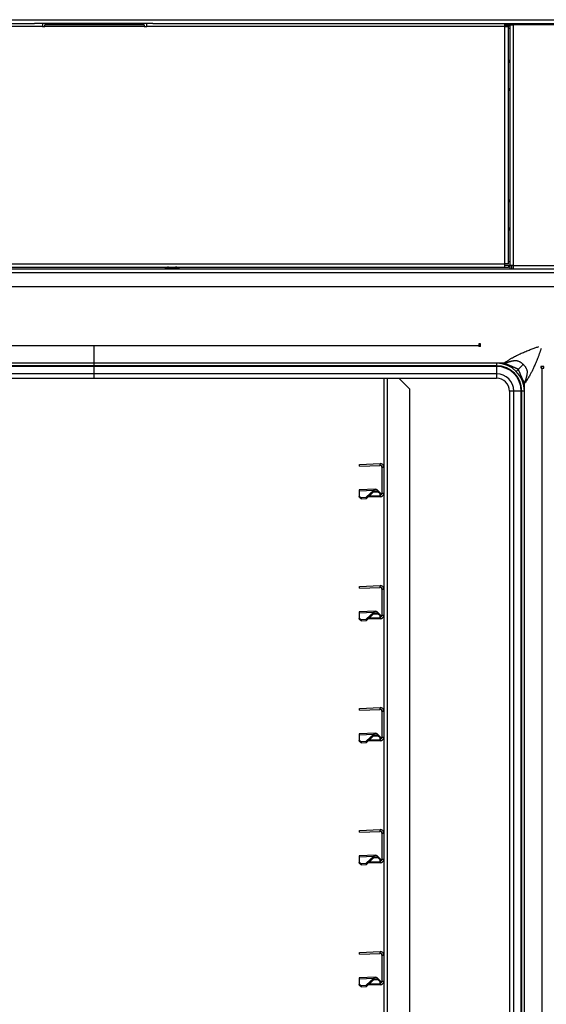
# Model space of a CAD drawing. Units: millimetres. Extents: x 0 to 826, y 0 to 578.
# Drawn here: x 672 to 702, y 379 to 435 of the extents above; entities that cross this region are included whole.
import ezdxf

# ---------------------------------------------------------------- set-up
doc = ezdxf.new("R2010")
doc.units = ezdxf.units.MM

msp = doc.modelspace()

# ---------------------------------------------------------------- linework, layer by layer
at = {"color": 7, "linetype": 'Continuous', "lineweight": 25}
for p, q in [((649.609761, 435.165535), (672.411119, 435.165535)), ((679.211119, 435.165535), (672.411119, 435.165535)), ((672.861119, 435.165535), (672.861119, 434.985535)), ((678.711119, 435.090535), (673.011119, 435.090535)), ((673.011119, 434.985535), (673.011119, 435.090535)), ((678.711119, 435.090535), (678.711119, 434.985535)), ((678.861119, 434.985535), (678.861119, 435.165535)), ((679.211119, 435.165535), (707.405496, 435.165535)), ((699.411119, 434.985535), (699.411119, 435.165535)), ((699.411119, 435.085535), (699.611119, 435.085535)), ((699.711119, 435.055535), (699.411119, 435.055535)), ((699.611119, 435.085535), (699.611119, 435.165535)), ((699.711119, 435.085535), (699.611119, 435.085535)), ((699.711119, 435.085535), (699.711119, 435.165535)), ((699.711119, 421.285535), (699.711119, 435.085535)), ((699.711119, 435.085535), (699.911119, 435.085535)), ((699.811119, 435.085535), (699.811119, 435.165535)), ((699.911119, 435.085535), (699.911119, 435.165535)), ((699.911119, 421.285535), (699.911119, 435.085535)), ((672.861119, 434.985535), (652.311119, 434.985535)), ((672.861119, 434.985535), (673.011119, 434.985535)), ((678.711119, 434.985535), (673.011119, 434.985535)), ((678.711119, 434.985535), (678.861119, 434.985535)), ((699.411119, 434.985535), (678.861119, 434.985535)), ((699.411119, 421.385535), (699.411119, 434.985535)), ((699.411119, 434.985535), (699.611119, 434.985535)), ((699.611119, 421.385535), (699.611119, 434.985535)), ((699.711119, 434.885535), (699.611119, 434.885535)), ((699.711119, 432.935535), (699.611119, 432.935535)), ((699.711119, 433.035535), (699.649367, 433.035535)), ((699.649367, 433.035535), (699.649367, 432.935535)), ((699.687614, 433.035535), (699.687614, 432.935535)), ((699.611119, 431.435535), (699.711119, 431.435535)), ((699.649367, 431.435535), (699.649367, 431.335535)), ((699.649367, 431.335535), (699.711119, 431.335535)), ((699.687614, 431.435535), (699.687614, 431.335535)), ((699.711119, 424.935535), (699.611119, 424.935535)), ((699.711119, 425.035535), (699.649367, 425.035535)), ((699.649367, 425.035535), (699.649367, 424.935535)), ((699.687614, 425.035535), (699.687614, 424.935535)), ((699.611119, 423.435535), (699.711119, 423.435535)), ((699.649367, 423.435535), (699.649367, 423.335535)), ((699.649367, 423.335535), (699.711119, 423.335535)), ((699.687614, 423.435535), (699.687614, 423.335535)), ((699.711119, 421.485535), (699.611119, 421.485535)), ((650.125053, 421.085535), (707.261119, 421.085535)), ((652.311119, 421.385535), (699.411119, 421.385535)), ((652.311119, 421.185535), (699.411119, 421.185535)), ((679.911119, 421.105535), (679.911119, 421.085535)), ((680.711119, 421.085535), (680.711119, 421.105535)), ((699.611119, 421.385535), (699.411119, 421.385535)), ((699.411119, 421.185535), (699.411119, 421.385535)), ((699.611119, 421.285535), (699.411119, 421.285535)), ((699.411119, 421.185535), (699.611119, 421.185535)), ((699.611119, 421.285535), (699.611119, 421.185535)), ((699.711119, 421.285535), (699.611119, 421.285535)), ((699.711119, 421.185535), (699.611119, 421.185535)), ((699.911119, 421.285535), (699.711119, 421.285535)), ((699.711119, 421.085535), (699.711119, 421.285535)), ((699.811119, 421.085535), (699.811119, 421.285535)), ((699.911119, 421.085535), (699.911119, 421.285535)), ((650.317099, 420.085535), (706.361119, 420.085535)), ((653.711119, 416.685535), (697.911119, 416.685535)), ((675.811119, 416.631074), (675.811119, 415.675535)), ((698.011119, 416.785535), (697.911119, 416.785535)), ((697.911119, 416.785535), (697.911119, 416.685535)), ((697.911119, 416.685535), (697.911119, 416.62766)), ((698.011119, 416.632287), (697.911119, 416.632287)), ((698.011119, 416.632287), (697.911119, 416.632287)), ((698.011119, 416.65386), (697.940119, 416.65386)), ((697.940119, 416.65386), (697.940119, 416.653324)), ((697.940119, 416.632287), (697.940119, 416.653324)), ((698.011119, 416.624801), (698.011119, 416.785535)), ((675.811119, 415.675535), (652.991119, 415.675535)), ((675.811119, 415.525535), (652.991119, 415.525535)), ((675.811119, 415.492441), (652.991119, 415.492441)), ((675.811119, 415.675535), (675.811119, 415.525535)), ((698.931119, 415.675535), (675.811119, 415.675535)), ((698.931119, 415.525535), (675.811119, 415.525535)), ((675.811119, 415.525535), (675.811119, 415.492441)), ((675.811119, 415.492441), (675.811119, 415.063117)), ((698.931119, 415.492441), (675.811119, 415.492441)), ((698.931119, 415.675535), (698.931119, 415.525535)), ((699.359624, 415.675535), (698.931119, 415.675535)), ((698.931119, 415.492441), (698.931119, 415.525535)), ((698.931119, 415.492441), (698.931119, 415.063117)), ((700.06249, 415.206906), (700.177425, 415.321842)), ((701.639803, 415.490535), (701.480385, 415.490535)), ((701.48787, 415.391955), (701.48787, 415.490535)), ((701.48787, 415.391955), (701.48787, 415.490535)), ((701.507474, 415.487126), (701.48787, 415.467474)), ((701.48787, 415.487126), (701.507474, 415.487126)), ((701.506001, 415.489127), (701.498536, 415.490535)), ((701.507474, 415.487126), (701.506973, 415.487807)), ((701.50801, 415.392013), (701.50801, 415.487807)), ((701.539803, 415.390535), (701.539803, 359.305535)), ((701.539803, 415.390535), (701.639803, 415.390535)), ((701.639803, 415.390535), (701.639803, 415.490535)), ((675.811119, 415.063117), (652.991119, 415.063117)), ((652.991119, 414.815535), (675.811119, 414.815535)), ((652.991119, 414.815535), (675.811119, 414.815535)), ((698.931119, 415.063117), (675.811119, 415.063117)), ((675.811119, 414.815535), (698.931119, 414.815535)), ((675.811119, 414.815535), (698.931119, 414.815535)), ((692.456119, 414.815535), (692.456119, 409.71222)), ((693.956119, 414.186875), (693.327459, 414.815535)), ((693.956119, 359.955535), (693.956119, 414.186875)), ((700.531119, 414.075535), (700.531119, 414.50404)), ((699.671119, 414.075535), (699.671119, 360.695535)), ((699.671119, 414.075535), (699.671119, 360.695535)), ((699.918701, 360.695535), (699.918701, 414.075535)), ((700.348024, 414.075535), (699.918701, 414.075535)), ((700.348024, 360.695535), (700.348024, 414.075535)), ((700.348024, 414.075535), (700.381119, 414.075535)), ((700.531119, 414.075535), (700.381119, 414.075535)), ((700.381119, 360.695535), (700.381119, 414.075535)), ((700.531119, 360.695535), (700.531119, 414.075535)), ((691.056972, 409.870416), (692.249139, 409.912048)), ((691.060462, 409.770477), (691.056972, 409.870416)), ((691.060462, 409.770477), (692.252629, 409.812108)), ((692.252629, 409.812108), (692.249139, 409.912048)), ((692.356119, 409.712169), (692.456119, 409.712169)), ((692.356119, 409.712169), (692.356119, 408.212413)), ((692.456119, 409.712169), (692.456119, 408.212413)), ((691.992981, 408.450432), (691.04137, 408.4172)), ((691.04137, 408.4172), (691.043573, 408.354091)), ((691.043573, 408.354091), (691.894528, 408.383807)), ((691.043573, 408.354091), (691.054653, 408.036812)), ((691.054653, 408.036812), (691.156911, 407.973906)), ((691.057261, 407.962117), (691.054653, 408.036812)), ((691.159519, 407.899211), (691.057261, 407.962117)), ((691.156911, 407.973906), (691.456728, 407.984376)), ((691.156911, 407.973906), (691.159519, 407.899211)), ((691.159519, 407.899211), (691.459336, 407.909681)), ((691.894528, 408.383807), (691.456728, 407.984376)), ((691.459336, 407.909681), (691.456728, 407.984376)), ((691.897136, 408.309112), (691.459336, 407.909681)), ((692.263099, 408.012535), (691.544569, 407.987443)), ((691.897136, 408.309112), (691.894528, 408.383807)), ((692.11271, 408.370652), (692.115028, 408.304256)), ((692.255026, 408.243718), (692.11271, 408.370652)), ((692.257344, 408.177322), (692.115028, 408.304256)), ((692.255026, 408.243718), (692.257344, 408.177322)), ((692.260756, 408.079621), (692.257344, 408.177322)), ((692.260756, 408.079621), (692.263099, 408.012535)), ((692.355848, 408.205059), (692.356119, 408.212413)), ((692.455577, 408.197705), (692.355848, 408.205059)), ((692.356119, 408.212413), (692.456119, 408.212413)), ((692.455577, 408.197705), (692.456119, 408.212413)), ((692.456119, 408.212363), (692.456119, 402.71222)), ((691.056972, 402.870416), (692.249139, 402.912048)), ((691.060462, 402.770477), (691.056972, 402.870416)), ((691.060462, 402.770477), (692.252629, 402.812108)), ((692.252629, 402.812108), (692.249139, 402.912048)), ((692.356119, 402.712169), (692.456119, 402.712169)), ((692.356119, 402.712169), (692.356119, 401.212413)), ((692.456119, 402.712169), (692.456119, 401.212413)), ((691.992981, 401.450432), (691.04137, 401.4172)), ((691.04137, 401.4172), (691.043573, 401.354091)), ((691.043573, 401.354091), (691.894528, 401.383807)), ((691.043573, 401.354091), (691.054653, 401.036812)), ((691.894528, 401.383807), (691.456728, 400.984376)), ((691.897136, 401.309112), (691.459336, 400.909681)), ((691.897136, 401.309112), (691.894528, 401.383807)), ((692.11271, 401.370652), (692.115028, 401.304256)), ((692.255026, 401.243718), (692.11271, 401.370652)), ((692.257344, 401.177322), (692.115028, 401.304256)), ((692.255026, 401.243718), (692.257344, 401.177322)), ((692.260756, 401.079621), (692.257344, 401.177322)), ((692.355848, 401.205059), (692.356119, 401.212413)), ((692.455577, 401.197705), (692.355848, 401.205059)), ((692.356119, 401.212413), (692.456119, 401.212413)), ((692.455577, 401.197705), (692.456119, 401.212413)), ((692.456119, 401.212363), (692.456119, 395.71222)), ((691.054653, 401.036812), (691.156911, 400.973906)), ((691.057261, 400.962117), (691.054653, 401.036812)), ((691.159519, 400.899211), (691.057261, 400.962117)), ((691.156911, 400.973906), (691.456728, 400.984376)), ((691.156911, 400.973906), (691.159519, 400.899211)), ((691.159519, 400.899211), (691.459336, 400.909681)), ((691.459336, 400.909681), (691.456728, 400.984376)), ((692.263099, 401.012535), (691.544569, 400.987443)), ((692.260756, 401.079621), (692.263099, 401.012535)), ((691.056972, 395.870416), (692.249139, 395.912048)), ((691.060462, 395.770477), (691.056972, 395.870416)), ((691.060462, 395.770477), (692.252629, 395.812108)), ((692.252629, 395.812108), (692.249139, 395.912048)), ((692.356119, 395.712169), (692.456119, 395.712169)), ((692.356119, 395.712169), (692.356119, 394.212413)), ((692.456119, 395.712169), (692.456119, 394.212413)), ((691.992981, 394.450432), (691.04137, 394.4172)), ((691.04137, 394.4172), (691.043573, 394.354091)), ((691.043573, 394.354091), (691.894528, 394.383807)), ((691.043573, 394.354091), (691.054653, 394.036812)), ((691.894528, 394.383807), (691.456728, 393.984376)), ((691.897136, 394.309112), (691.894528, 394.383807)), ((692.11271, 394.370652), (692.115028, 394.304256)), ((692.255026, 394.243718), (692.11271, 394.370652)), ((691.054653, 394.036812), (691.156911, 393.973906)), ((691.057261, 393.962117), (691.054653, 394.036812)), ((691.159519, 393.899211), (691.057261, 393.962117)), ((691.156911, 393.973906), (691.456728, 393.984376)), ((691.156911, 393.973906), (691.159519, 393.899211)), ((691.159519, 393.899211), (691.459336, 393.909681)), ((691.459336, 393.909681), (691.456728, 393.984376)), ((691.897136, 394.309112), (691.459336, 393.909681)), ((692.263099, 394.012535), (691.544569, 393.987443)), ((692.257344, 394.177322), (692.115028, 394.304256)), ((692.255026, 394.243718), (692.257344, 394.177322)), ((692.260756, 394.079621), (692.257344, 394.177322)), ((692.260756, 394.079621), (692.263099, 394.012535)), ((692.355848, 394.205059), (692.356119, 394.212413)), ((692.455577, 394.197705), (692.355848, 394.205059)), ((692.356119, 394.212413), (692.456119, 394.212413)), ((692.455577, 394.197705), (692.456119, 394.212413)), ((692.456119, 394.212363), (692.456119, 388.71222)), ((691.056972, 388.870416), (692.249139, 388.912048)), ((691.060462, 388.770477), (691.056972, 388.870416)), ((691.060462, 388.770477), (692.252629, 388.812108)), ((692.252629, 388.812108), (692.249139, 388.912048)), ((692.356119, 388.712169), (692.456119, 388.712169)), ((692.356119, 388.712169), (692.356119, 387.212413)), ((692.456119, 388.712169), (692.456119, 387.212413)), ((691.992981, 387.450432), (691.04137, 387.4172)), ((691.04137, 387.4172), (691.043573, 387.354091)), ((691.043573, 387.354091), (691.894528, 387.383807)), ((691.043573, 387.354091), (691.054653, 387.036812)), ((691.054653, 387.036812), (691.156911, 386.973906)), ((691.057261, 386.962117), (691.054653, 387.036812)), ((691.894528, 387.383807), (691.456728, 386.984376)), ((691.897136, 387.309112), (691.459336, 386.909681)), ((692.263099, 387.012535), (691.544569, 386.987443)), ((691.897136, 387.309112), (691.894528, 387.383807)), ((692.11271, 387.370652), (692.115028, 387.304256)), ((692.255026, 387.243718), (692.11271, 387.370652)), ((692.257344, 387.177322), (692.115028, 387.304256)), ((692.255026, 387.243718), (692.257344, 387.177322)), ((692.260756, 387.079621), (692.257344, 387.177322)), ((692.260756, 387.079621), (692.263099, 387.012535)), ((692.355848, 387.205059), (692.356119, 387.212413)), ((692.455577, 387.197705), (692.355848, 387.205059)), ((692.356119, 387.212413), (692.456119, 387.212413)), ((692.455577, 387.197705), (692.456119, 387.212413)), ((692.456119, 387.212363), (692.456119, 381.71222)), ((691.159519, 386.899211), (691.057261, 386.962117)), ((691.156911, 386.973906), (691.456728, 386.984376)), ((691.156911, 386.973906), (691.159519, 386.899211)), ((691.159519, 386.899211), (691.459336, 386.909681)), ((691.459336, 386.909681), (691.456728, 386.984376)), ((691.056972, 381.870416), (692.249139, 381.912048)), ((692.252629, 381.812108), (692.249139, 381.912048)), ((691.060462, 381.770477), (691.056972, 381.870416)), ((691.060462, 381.770477), (692.252629, 381.812108)), ((692.356119, 381.712169), (692.456119, 381.712169)), ((692.356119, 381.712169), (692.356119, 380.212413)), ((692.456119, 381.712169), (692.456119, 380.212413)), ((691.992981, 380.450432), (691.04137, 380.4172)), ((691.04137, 380.4172), (691.043573, 380.354091)), ((691.043573, 380.354091), (691.894528, 380.383807)), ((691.043573, 380.354091), (691.054653, 380.036812)), ((691.894528, 380.383807), (691.456728, 379.984376)), ((691.897136, 380.309112), (691.459336, 379.909681)), ((691.897136, 380.309112), (691.894528, 380.383807)), ((692.11271, 380.370652), (692.115028, 380.304256)), ((692.255026, 380.243718), (692.11271, 380.370652)), ((692.257344, 380.177322), (692.115028, 380.304256)), ((692.255026, 380.243718), (692.257344, 380.177322)), ((691.054653, 380.036812), (691.156911, 379.973906)), ((691.057261, 379.962117), (691.054653, 380.036812)), ((691.159519, 379.899211), (691.057261, 379.962117)), ((691.156911, 379.973906), (691.456728, 379.984376)), ((691.156911, 379.973906), (691.159519, 379.899211)), ((691.159519, 379.899211), (691.459336, 379.909681)), ((691.459336, 379.909681), (691.456728, 379.984376)), ((692.263099, 380.012535), (691.544569, 379.987443)), ((692.260756, 380.079621), (692.257344, 380.177322)), ((692.260756, 380.079621), (692.263099, 380.012535)), ((692.355848, 380.205059), (692.356119, 380.212413)), ((692.455577, 380.197705), (692.355848, 380.205059)), ((692.356119, 380.212413), (692.456119, 380.212413)), ((692.455577, 380.197705), (692.456119, 380.212413)), ((692.456119, 380.212363), (692.456119, 374.71222))]:
    msp.add_line(p, q, dxfattribs=at)
at = {"color": 8, "linetype": 'Continuous', "lineweight": 25}
for p, q in [((650.229152, 435.385535), (707.411119, 435.385535)), ((699.711119, 435.020535), (699.411119, 435.020535)), ((699.811119, 435.113441), (699.911119, 435.113441)), ((707.401119, 435.085535), (699.911119, 435.085535)), ((699.911119, 421.285535), (707.401119, 421.285535)), ((650.169441, 420.885535), (707.161119, 420.885535)), ((698.011119, 416.631074), (697.911119, 416.631074)), ((698.011119, 416.653324), (697.940119, 416.653324)), ((701.486658, 415.39194), (701.486658, 415.490535)), ((701.507474, 415.392039), (701.507474, 415.487126)), ((675.811119, 415.063117), (675.811119, 414.815535)), ((692.679779, 359.955535), (692.679779, 414.815535)), ((698.931119, 415.063117), (698.931119, 414.815535)), ((699.918701, 414.075535), (699.671119, 414.075535)), ((691.621119, 408.057285), (692.260756, 408.079621)), ((691.882931, 408.296151), (692.115028, 408.304256)), ((691.882931, 401.296151), (692.115028, 401.304256)), ((691.621119, 401.057285), (692.260756, 401.079621)), ((691.621119, 394.057285), (692.260756, 394.079621)), ((691.882931, 394.296151), (692.115028, 394.304256)), ((691.621119, 387.057285), (692.260756, 387.079621)), ((691.882931, 387.296151), (692.115028, 387.304256)), ((691.882931, 380.296151), (692.115028, 380.304256)), ((691.621119, 380.057285), (692.260756, 380.079621))]:
    msp.add_line(p, q, dxfattribs=at)
at = {"color": 7, "linetype": 'Continuous', "lineweight": 25}
for centre, radius, start, end in [((698.931119, 414.075535), 1.6, 0, 90), ((698.931119, 414.075535), 1.45, 0, 90), ((698.931119, 414.075535), 1.416906, 0, 90), ((698.931119, 414.075535), 0.987582, 0, 90), ((698.931119, 414.075535), 0.74, 0, 90), ((692.256119, 408.212413), 0.1, 272, 355.7825691), ((692.256119, 408.212413), 0.2, 272, 355.7825691), ((692.256119, 401.212413), 0.1, 272, 355.7825691), ((692.256119, 401.212413), 0.2, 272, 355.7825691), ((692.256119, 394.212413), 0.1, 272, 355.7825691), ((692.256119, 394.212413), 0.2, 272, 355.7825691), ((692.256119, 387.212413), 0.1, 272, 355.7825691), ((692.256119, 387.212413), 0.2, 272, 355.7825691), ((692.256119, 380.212413), 0.1, 272, 355.7825691), ((692.256119, 380.212413), 0.2, 272, 355.7825691)]:
    msp.add_arc(centre, radius, start, end, dxfattribs=at)
for points, knots in [([(680.111475, 421.185535), (680.08683, 421.184509), (680.038763, 421.182507), (679.982058, 421.168499), (679.944955, 421.150971), (679.925696, 421.1369), (679.915463, 421.12351), (679.911622, 421.112957), (679.911287, 421.107949), (679.911125, 421.105535)], [0, 0, 0, 0, 0.320327276, 0.62477739, 0.750788098, 0.85312904, 0.933609366, 0.967985708, 1, 1, 1, 1]), ([(680.711112, 421.105535), (680.71095, 421.107949), (680.710615, 421.112957), (680.706774, 421.12351), (680.696541, 421.1369), (680.677283, 421.150971), (680.640179, 421.168499), (680.583474, 421.182507), (680.535407, 421.184509), (680.510763, 421.185535)], [0, 0, 0, 0, 0.032014292, 0.066390634, 0.14687096, 0.249211902, 0.37522261, 0.679672724, 1, 1, 1, 1]), ([(699.359624, 415.675535), (699.37593, 415.687553), (699.408831, 415.711804), (699.459246, 415.747486), (699.510984, 415.783051), (699.564094, 415.818405), (699.618561, 415.853553), (699.67439, 415.888469), (699.731579, 415.923136), (699.79013, 415.957535), (699.903216, 416.021931), (700.089724, 416.120437), (700.300902, 416.220537), (700.479794, 416.299095), (700.609029, 416.353194), (700.739211, 416.405461), (700.863323, 416.453516), (700.979185, 416.496725), (701.084544, 416.534833), (701.184165, 416.56973), (701.278153, 416.601725), (701.338339, 416.621466), (701.367655, 416.631082)], [0, 0, 0, 0, 0.02625116, 0.0529700442, 0.0801589865, 0.1078202022, 0.1359557948, 0.1645677631, 0.1936580079, 0.2232283377, 0.2532804742, 0.363847233, 0.4995488657, 0.5617018088, 0.6239542122, 0.6871688768, 0.7511266675, 0.8056893663, 0.8578528631, 0.9076219638, 0.9550022037, 1, 1, 1, 1]), ([(699.359624, 415.675535), (699.37593, 415.687553), (699.408831, 415.711804), (699.459246, 415.747486), (699.510984, 415.783051), (699.564094, 415.818405), (699.618561, 415.853553), (699.67439, 415.888469), (699.731579, 415.923136), (699.79013, 415.957535), (699.903216, 416.021931), (700.089724, 416.120437), (700.300902, 416.220537), (700.479794, 416.299095), (700.609029, 416.353194), (700.739211, 416.405461), (700.863323, 416.453516), (700.979185, 416.496725), (701.084544, 416.534833), (701.184165, 416.56973), (701.278153, 416.601725), (701.338339, 416.621466), (701.367655, 416.631082)], [0, 0, 0, 0, 0.02625116, 0.0529700442, 0.0801589865, 0.1078202022, 0.1359557948, 0.1645677631, 0.1936580079, 0.2232283377, 0.2532804742, 0.363847233, 0.4995488657, 0.5617018088, 0.6239542122, 0.6871688768, 0.7511266675, 0.8056893663, 0.8578528631, 0.9076219638, 0.9550022037, 1, 1, 1, 1]), ([(701.486665, 416.512071), (701.480743, 416.493957), (701.468699, 416.457123), (701.449731, 416.400423), (701.429679, 416.34152), (701.408455, 416.280372), (701.386027, 416.216991), (701.362349, 416.151372), (701.337375, 416.083518), (701.305195, 415.997791), (701.262621, 415.887384), (701.210436, 415.757352), (701.154598, 415.62443), (701.090071, 415.477036), (701.01553, 415.316456), (700.931545, 415.149147), (700.855303, 415.007796), (700.786353, 414.888155), (700.723885, 414.785677), (700.660592, 414.68764), (700.596833, 414.593883), (700.552793, 414.533672), (700.531119, 414.50404)], [0, 0, 0, 0, 0.027844095, 0.056618009, 0.086323446, 0.116961957, 0.148534955, 0.181043729, 0.214489463, 0.248873241, 0.307202971, 0.376044312, 0.438219681, 0.500448537, 0.590076784, 0.672165002, 0.746725402, 0.800469623, 0.852658019, 0.903301249, 0.952410978, 1, 1, 1, 1]), ([(701.486665, 416.512071), (701.480743, 416.493957), (701.468699, 416.457123), (701.449731, 416.400423), (701.429679, 416.34152), (701.408455, 416.280372), (701.386027, 416.216991), (701.362349, 416.151372), (701.337375, 416.083518), (701.305195, 415.997791), (701.262621, 415.887384), (701.210436, 415.757352), (701.154598, 415.62443), (701.090071, 415.477036), (701.01553, 415.316456), (700.931545, 415.149147), (700.855303, 415.007796), (700.786353, 414.888155), (700.723885, 414.785677), (700.660592, 414.68764), (700.596833, 414.593883), (700.552793, 414.533672), (700.531119, 414.50404)], [0, 0, 0, 0, 0.027844095, 0.056618009, 0.086323446, 0.116961957, 0.148534955, 0.181043729, 0.214489463, 0.248873241, 0.307202971, 0.376044312, 0.438219681, 0.500448537, 0.590076784, 0.672165002, 0.746725402, 0.800469623, 0.852658019, 0.903301249, 0.952410978, 1, 1, 1, 1]), ([(699.359652, 415.67558), (699.361423, 415.675982), (699.364954, 415.676784), (699.371967, 415.678374), (699.383998, 415.681148), (699.407179, 415.686637), (699.450042, 415.697354), (699.505433, 415.712738), (699.555495, 415.729069), (699.585959, 415.740841), (699.599385, 415.746514), (699.605588, 415.749345), (699.608733, 415.750728), (699.610331, 415.751594), (699.611894, 415.752267), (699.615268, 415.752968), (699.621626, 415.754714), (699.632218, 415.757317), (699.646852, 415.76104), (699.665599, 415.765748), (699.688402, 415.771488), (699.715243, 415.778232), (699.747339, 415.78629), (699.78059, 415.794631), (699.810958, 415.802192), (699.833152, 415.807742), (699.847299, 415.81113), (699.855874, 415.813305), (699.863699, 415.814368), (699.874917, 415.815914), (699.889509, 415.817797), (699.905855, 415.819804), (699.937044, 415.823237), (699.981885, 415.826945), (700.030481, 415.828018), (700.063812, 415.826705), (700.081396, 415.825479), (700.094791, 415.824225), (700.109146, 415.821583), (700.125752, 415.818084), (700.143206, 415.813827), (700.178469, 415.803862), (700.221828, 415.786909), (700.272815, 415.759265), (700.309724, 415.735105), (700.343805, 415.709668), (700.37675, 415.682834), (700.410162, 415.653249), (700.43876, 415.626159), (700.454174, 415.6108), (700.46029, 415.604706)], [0, 0, 0, 0, 0.0045858358, 0.0091461714, 0.018165053, 0.0357967972, 0.0694451702, 0.130324684, 0.1826752615, 0.2056476359, 0.2163292214, 0.2214685758, 0.2239870215, 0.2255169243, 0.226476248, 0.2285104016, 0.2341573503, 0.2434127527, 0.2562692747, 0.2727164436, 0.292740381, 0.3163234423, 0.3434437549, 0.3773848975, 0.4041071871, 0.4236601833, 0.4360823892, 0.4414000597, 0.4463679163, 0.4558524421, 0.4698392196, 0.4832459819, 0.4971243368, 0.5483565056, 0.5954620816, 0.6176420358, 0.6308360062, 0.6390285394, 0.6508364054, 0.6668447162, 0.6810037068, 0.6952854806, 0.7576783554, 0.7963643658, 0.8404424661, 0.8680785009, 0.9026702182, 0.9462883911, 0.9786876957, 1, 1, 1, 1]), ([(699.359652, 415.67558), (699.361423, 415.675982), (699.364954, 415.676784), (699.371967, 415.678374), (699.383998, 415.681148), (699.407179, 415.686637), (699.450042, 415.697354), (699.505433, 415.712738), (699.555495, 415.729069), (699.585959, 415.740841), (699.599385, 415.746514), (699.605588, 415.749345), (699.608733, 415.750728), (699.610331, 415.751594), (699.611894, 415.752267), (699.615268, 415.752968), (699.621626, 415.754714), (699.632218, 415.757317), (699.646852, 415.76104), (699.665599, 415.765748), (699.688402, 415.771488), (699.715243, 415.778232), (699.747339, 415.78629), (699.78059, 415.794631), (699.810958, 415.802192), (699.833152, 415.807742), (699.847299, 415.81113), (699.855874, 415.813305), (699.863699, 415.814368), (699.874917, 415.815914), (699.889509, 415.817797), (699.905855, 415.819804), (699.937044, 415.823237), (699.981885, 415.826945), (700.030481, 415.828018), (700.063812, 415.826705), (700.081396, 415.825479), (700.094791, 415.824225), (700.109146, 415.821583), (700.125752, 415.818084), (700.143206, 415.813827), (700.178469, 415.803862), (700.221828, 415.786909), (700.272815, 415.759265), (700.309724, 415.735105), (700.343805, 415.709668), (700.37675, 415.682834), (700.410162, 415.653249), (700.43876, 415.626159), (700.454174, 415.6108), (700.46029, 415.604706)], [0, 0, 0, 0, 0.0045858358, 0.0091461714, 0.018165053, 0.0357967972, 0.0694451702, 0.130324684, 0.1826752615, 0.2056476359, 0.2163292214, 0.2214685758, 0.2239870215, 0.2255169243, 0.226476248, 0.2285104016, 0.2341573503, 0.2434127527, 0.2562692747, 0.2727164436, 0.292740381, 0.3163234423, 0.3434437549, 0.3773848975, 0.4041071871, 0.4236601833, 0.4360823892, 0.4414000597, 0.4463679163, 0.4558524421, 0.4698392196, 0.4832459819, 0.4971243368, 0.5483565056, 0.5954620816, 0.6176420358, 0.6308360062, 0.6390285394, 0.6508364054, 0.6668447162, 0.6810037068, 0.6952854806, 0.7576783554, 0.7963643658, 0.8404424661, 0.8680785009, 0.9026702182, 0.9462883911, 0.9786876957, 1, 1, 1, 1]), ([(700.177425, 415.321842), (700.175788, 415.323355), (700.172261, 415.326614), (700.16594, 415.331093), (700.158458, 415.335742), (700.148245, 415.341279), (700.134347, 415.347947), (700.116653, 415.355743), (700.097133, 415.363987), (700.077033, 415.37213), (700.056928, 415.380258), (700.040057, 415.385963), (700.027381, 415.39195), (700.014483, 415.39769), (699.997111, 415.405426), (699.97535, 415.414856), (699.955715, 415.423186), (699.93904, 415.430127), (699.925299, 415.43577), (699.911532, 415.441348), (699.897736, 415.446854), (699.883922, 415.452312), (699.870052, 415.457634), (699.856267, 415.463149), (699.845697, 415.466479), (699.837432, 415.470618), (699.829645, 415.474511), (699.814504, 415.481852), (699.793152, 415.491961), (699.766444, 415.504131), (699.745228, 415.513471), (699.730243, 415.519925), (699.721733, 415.523558), (699.713212, 415.527161), (699.704678, 415.530735), (699.696134, 415.53428), (699.687577, 415.537797), (699.679009, 415.541284), (699.670429, 415.544743), (699.661838, 415.548172), (699.653235, 415.551574), (699.644619, 415.554942), (699.635998, 415.558299), (699.627337, 415.561559), (699.618775, 415.565043), (699.612436, 415.566816), (699.608852, 415.56878), (699.607296, 415.57003), (699.604177, 415.57197), (699.598079, 415.575942), (699.584855, 415.583925), (699.554758, 415.600581), (699.505004, 415.623703), (699.43645, 415.650637), (699.386383, 415.666896), (699.35978, 415.675535)], [0, 0, 0, 0, 0.007486923, 0.016126956, 0.025980389, 0.037087771, 0.055153632, 0.07777359, 0.10207336, 0.126369275, 0.15066519, 0.17496496, 0.186128615, 0.197755045, 0.222420852, 0.250042185, 0.277465898, 0.294109449, 0.310751841, 0.32739346, 0.344034693, 0.360675926, 0.377317546, 0.393959937, 0.410603488, 0.414417077, 0.425009026, 0.43987065, 0.470970611, 0.504410851, 0.538516081, 0.54888301, 0.559249174, 0.56961469, 0.579979675, 0.590344248, 0.600708527, 0.611072629, 0.621436672, 0.631800774, 0.642165053, 0.652529626, 0.662894612, 0.673260128, 0.683626291, 0.69399322, 0.695193861, 0.697332018, 0.700677572, 0.707532365, 0.721797639, 0.752580362, 0.82310605, 0.906003722, 1, 1, 1, 1]), ([(700.177425, 415.321842), (700.175788, 415.323355), (700.172261, 415.326614), (700.16594, 415.331093), (700.158458, 415.335742), (700.148245, 415.341279), (700.134347, 415.347947), (700.116653, 415.355743), (700.097133, 415.363987), (700.077033, 415.37213), (700.056928, 415.380258), (700.040057, 415.385963), (700.027381, 415.39195), (700.014483, 415.39769), (699.997111, 415.405426), (699.97535, 415.414856), (699.955715, 415.423186), (699.93904, 415.430127), (699.925299, 415.43577), (699.911532, 415.441348), (699.897736, 415.446854), (699.883922, 415.452312), (699.870052, 415.457634), (699.856267, 415.463149), (699.845697, 415.466479), (699.837432, 415.470618), (699.829645, 415.474511), (699.814504, 415.481852), (699.793152, 415.491961), (699.766444, 415.504131), (699.745228, 415.513471), (699.730243, 415.519925), (699.721733, 415.523558), (699.713212, 415.527161), (699.704678, 415.530735), (699.696134, 415.53428), (699.687577, 415.537797), (699.679009, 415.541284), (699.670429, 415.544743), (699.661838, 415.548172), (699.653235, 415.551574), (699.644619, 415.554942), (699.635998, 415.558299), (699.627337, 415.561559), (699.618775, 415.565043), (699.612436, 415.566816), (699.608852, 415.56878), (699.607296, 415.57003), (699.604177, 415.57197), (699.598079, 415.575942), (699.584855, 415.583925), (699.554758, 415.600581), (699.505004, 415.623703), (699.43645, 415.650637), (699.386383, 415.666896), (699.35978, 415.675535)], [0, 0, 0, 0, 0.007486923, 0.016126956, 0.025980389, 0.037087771, 0.055153632, 0.07777359, 0.10207336, 0.126369275, 0.15066519, 0.17496496, 0.186128615, 0.197755045, 0.222420852, 0.250042185, 0.277465898, 0.294109449, 0.310751841, 0.32739346, 0.344034693, 0.360675926, 0.377317546, 0.393959937, 0.410603488, 0.414417077, 0.425009026, 0.43987065, 0.470970611, 0.504410851, 0.538516081, 0.54888301, 0.559249174, 0.56961469, 0.579979675, 0.590344248, 0.600708527, 0.611072629, 0.621436672, 0.631800774, 0.642165053, 0.652529626, 0.662894612, 0.673260128, 0.683626291, 0.69399322, 0.695193861, 0.697332018, 0.700677572, 0.707532365, 0.721797639, 0.752580362, 0.82310605, 0.906003722, 1, 1, 1, 1]), ([(700.46029, 415.604706), (700.440042, 415.584458), (700.41956, 415.563976), (700.375436, 415.519852), (700.352002, 415.496418), (700.302886, 415.447303), (700.276942, 415.421358), (700.238659, 415.383075), (700.226048, 415.370464), (700.201406, 415.345822), (700.189392, 415.333809), (700.177425, 415.321842)], [0, 0, 0, 0, 0.25, 0.25, 0.5, 0.5, 0.75, 0.75, 0.875, 0.875, 1, 1, 1, 1]), ([(700.46029, 415.604706), (700.440042, 415.584458), (700.41956, 415.563976), (700.375436, 415.519852), (700.352002, 415.496418), (700.302886, 415.447303), (700.276942, 415.421358), (700.238659, 415.383075), (700.226048, 415.370464), (700.201406, 415.345822), (700.189392, 415.333809), (700.177425, 415.321842)], [0, 0, 0, 0, 0.25, 0.25, 0.5, 0.5, 0.75, 0.75, 0.875, 0.875, 1, 1, 1, 1]), ([(700.531167, 414.50406), (700.526181, 414.519579), (700.516536, 414.549592), (700.501173, 414.592626), (700.485749, 414.632237), (700.47029, 414.668151), (700.454908, 414.700263), (700.443332, 414.721738), (700.435979, 414.7342), (700.433031, 414.739079), (700.429967, 414.743892), (700.427047, 414.748774), (700.424231, 414.752107), (700.422942, 414.755573), (700.421736, 414.758885), (700.419321, 414.764994), (700.415039, 414.776362), (700.404151, 414.804032), (700.387349, 414.845652), (700.370527, 414.88476), (700.359176, 414.910148), (700.353499, 414.92263), (700.347739, 414.935072), (700.341916, 414.947484), (700.335953, 414.959832), (700.330138, 414.972243), (700.324954, 414.981476), (700.321502, 414.990882), (700.317688, 415.000921), (700.310698, 415.019138), (700.30161, 415.04233), (700.290852, 415.069079), (700.277895, 415.100434), (700.262407, 415.137073), (700.249259, 415.165777), (700.24237, 415.181715), (700.24143, 415.184668), (700.240494, 415.187604), (700.239271, 415.190398), (700.238052, 415.19318), (700.237137, 415.196034), (700.236224, 415.198861), (700.235027, 415.201535), (700.233834, 415.204196), (700.232941, 415.206944), (700.23205, 415.209678), (700.23088, 415.21227), (700.229713, 415.214846), (700.228837, 415.217499), (700.227963, 415.220135), (700.22682, 415.222631), (700.225681, 415.225112), (700.224821, 415.227672), (700.223962, 415.230217), (700.222846, 415.23263), (700.221723, 415.235023), (700.22064, 415.238331), (700.218242, 415.243867), (700.215136, 415.251628), (700.209913, 415.263998), (700.203726, 415.278168), (700.196599, 415.293201), (700.190068, 415.305065), (700.184024, 415.31449), (700.179485, 415.319547), (700.177425, 415.321842)], [0, 0, 0, 0, 0.054770984, 0.10593155, 0.153522234, 0.197593421, 0.237289362, 0.273138115, 0.279525674, 0.28591167, 0.292297144, 0.29868314, 0.305070699, 0.306691614, 0.311069545, 0.31693073, 0.328756368, 0.351894134, 0.416845654, 0.4795793, 0.494939383, 0.51029791, 0.525655503, 0.541012785, 0.556370378, 0.571728905, 0.587088988, 0.59181826, 0.605373828, 0.623184986, 0.657382957, 0.689077631, 0.720068546, 0.771391964, 0.822715381, 0.826204708, 0.829694035, 0.833122572, 0.83655111, 0.839936296, 0.843321482, 0.84661582, 0.849910157, 0.853159243, 0.856408329, 0.859610964, 0.862813599, 0.865958926, 0.869104254, 0.872194068, 0.875283881, 0.878322387, 0.881360893, 0.88435151, 0.887342127, 0.890285652, 0.893229177, 0.899020531, 0.910546334, 0.921323463, 0.944138814, 0.962506463, 0.97719515, 0.989652246, 1, 1, 1, 1]), ([(700.531167, 414.50406), (700.526181, 414.519579), (700.516536, 414.549592), (700.501173, 414.592626), (700.485749, 414.632237), (700.47029, 414.668151), (700.454908, 414.700263), (700.443332, 414.721738), (700.435979, 414.7342), (700.433031, 414.739079), (700.429967, 414.743892), (700.427047, 414.748774), (700.424231, 414.752107), (700.422942, 414.755573), (700.421736, 414.758885), (700.419321, 414.764994), (700.415039, 414.776362), (700.404151, 414.804032), (700.387349, 414.845652), (700.370527, 414.88476), (700.359176, 414.910148), (700.353499, 414.92263), (700.347739, 414.935072), (700.341916, 414.947484), (700.335953, 414.959832), (700.330138, 414.972243), (700.324954, 414.981476), (700.321502, 414.990882), (700.317688, 415.000921), (700.310698, 415.019138), (700.30161, 415.04233), (700.290852, 415.069079), (700.277895, 415.100434), (700.262407, 415.137073), (700.249259, 415.165777), (700.24237, 415.181715), (700.24143, 415.184668), (700.240494, 415.187604), (700.239271, 415.190398), (700.238052, 415.19318), (700.237137, 415.196034), (700.236224, 415.198861), (700.235027, 415.201535), (700.233834, 415.204196), (700.232941, 415.206944), (700.23205, 415.209678), (700.23088, 415.21227), (700.229713, 415.214846), (700.228837, 415.217499), (700.227963, 415.220135), (700.22682, 415.222631), (700.225681, 415.225112), (700.224821, 415.227672), (700.223962, 415.230217), (700.222846, 415.23263), (700.221723, 415.235023), (700.22064, 415.238331), (700.218242, 415.243867), (700.215136, 415.251628), (700.209913, 415.263998), (700.203726, 415.278168), (700.196599, 415.293201), (700.190068, 415.305065), (700.184024, 415.31449), (700.179485, 415.319547), (700.177425, 415.321842)], [0, 0, 0, 0, 0.054770984, 0.10593155, 0.153522234, 0.197593421, 0.237289362, 0.273138115, 0.279525674, 0.28591167, 0.292297144, 0.29868314, 0.305070699, 0.306691614, 0.311069545, 0.31693073, 0.328756368, 0.351894134, 0.416845654, 0.4795793, 0.494939383, 0.51029791, 0.525655503, 0.541012785, 0.556370378, 0.571728905, 0.587088988, 0.59181826, 0.605373828, 0.623184986, 0.657382957, 0.689077631, 0.720068546, 0.771391964, 0.822715381, 0.826204708, 0.829694035, 0.833122572, 0.83655111, 0.839936296, 0.843321482, 0.84661582, 0.849910157, 0.853159243, 0.856408329, 0.859610964, 0.862813599, 0.865958926, 0.869104254, 0.872194068, 0.875283881, 0.878322387, 0.881360893, 0.88435151, 0.887342127, 0.890285652, 0.893229177, 0.899020531, 0.910546334, 0.921323463, 0.944138814, 0.962506463, 0.97719515, 0.989652246, 1, 1, 1, 1]), ([(700.46029, 415.604706), (700.466384, 415.598591), (700.481822, 415.583101), (700.50914, 415.554259), (700.538968, 415.52054), (700.565994, 415.487299), (700.591521, 415.453011), (700.615764, 415.415842), (700.643491, 415.364451), (700.660471, 415.32071), (700.670443, 415.285115), (700.67471, 415.267448), (700.678207, 415.250655), (700.680846, 415.236205), (700.682042, 415.222786), (700.683193, 415.205227), (700.68437, 415.171928), (700.68312, 415.123451), (700.679292, 415.078732), (700.675771, 415.047644), (700.67349, 415.029235), (700.671182, 415.0128), (700.669406, 414.998496), (700.665917, 414.985147), (700.66073, 414.963812), (700.652095, 414.929849), (700.642708, 414.892675), (700.633879, 414.857909), (700.627095, 414.831179), (700.621324, 414.808489), (700.616597, 414.789856), (700.612867, 414.775337), (700.610273, 414.764857), (700.60854, 414.758616), (700.607859, 414.755319), (700.607197, 414.753796), (700.606333, 414.752199), (700.604948, 414.749062), (700.602116, 414.742877), (700.59644, 414.729495), (700.584665, 414.69914), (700.568327, 414.649268), (700.552937, 414.594092), (700.542219, 414.551401), (700.536728, 414.528317), (700.533956, 414.516336), (700.532563, 414.510235), (700.531767, 414.506715), (700.531365, 414.504951), (700.531163, 414.504068)], [0, 0, 0, 0, 0.021299038, 0.053953978, 0.098100864, 0.132823966, 0.160629264, 0.204913975, 0.243837076, 0.306707861, 0.321123293, 0.335420072, 0.351651131, 0.363532433, 0.371634417, 0.384875763, 0.407005144, 0.453990209, 0.505074451, 0.518911986, 0.532274148, 0.551524795, 0.560618588, 0.56823163, 0.586975172, 0.616908585, 0.65812004, 0.68516151, 0.708661896, 0.728599522, 0.744956904, 0.757720295, 0.766879335, 0.772426781, 0.774358341, 0.775315178, 0.776843927, 0.779357132, 0.7844838, 0.795137551, 0.818042185, 0.870211255, 0.930850124, 0.964356356, 0.981911556, 0.990890789, 0.995430954, 0.997713692, 1, 1, 1, 1]), ([(700.46029, 415.604706), (700.466384, 415.598591), (700.481822, 415.583101), (700.50914, 415.554259), (700.538968, 415.52054), (700.565994, 415.487299), (700.591521, 415.453011), (700.615764, 415.415842), (700.643491, 415.364451), (700.660471, 415.32071), (700.670443, 415.285115), (700.67471, 415.267448), (700.678207, 415.250655), (700.680846, 415.236205), (700.682042, 415.222786), (700.683193, 415.205227), (700.68437, 415.171928), (700.68312, 415.123451), (700.679292, 415.078732), (700.675771, 415.047644), (700.67349, 415.029235), (700.671182, 415.0128), (700.669406, 414.998496), (700.665917, 414.985147), (700.66073, 414.963812), (700.652095, 414.929849), (700.642708, 414.892675), (700.633879, 414.857909), (700.627095, 414.831179), (700.621324, 414.808489), (700.616597, 414.789856), (700.612867, 414.775337), (700.610273, 414.764857), (700.60854, 414.758616), (700.607859, 414.755319), (700.607197, 414.753796), (700.606333, 414.752199), (700.604948, 414.749062), (700.602116, 414.742877), (700.59644, 414.729495), (700.584665, 414.69914), (700.568327, 414.649268), (700.552937, 414.594092), (700.542219, 414.551401), (700.536728, 414.528317), (700.533956, 414.516336), (700.532563, 414.510235), (700.531767, 414.506715), (700.531365, 414.504951), (700.531163, 414.504068)], [0, 0, 0, 0, 0.021299038, 0.053953978, 0.098100864, 0.132823966, 0.160629264, 0.204913975, 0.243837076, 0.306707861, 0.321123293, 0.335420072, 0.351651131, 0.363532433, 0.371634417, 0.384875763, 0.407005144, 0.453990209, 0.505074451, 0.518911986, 0.532274148, 0.551524795, 0.560618588, 0.56823163, 0.586975172, 0.616908585, 0.65812004, 0.68516151, 0.708661896, 0.728599522, 0.744956904, 0.757720295, 0.766879335, 0.772426781, 0.774358341, 0.775315178, 0.776843927, 0.779357132, 0.7844838, 0.795137551, 0.818042185, 0.870211255, 0.930850124, 0.964356356, 0.981911556, 0.990890789, 0.995430954, 0.997713692, 1, 1, 1, 1]), ([(701.483388, 415.391964), (701.487241, 415.391863), (701.505336, 415.391386), (701.524623, 415.39091), (701.539803, 415.390535)], [0, 0, 0, 0, 0.212951237, 1, 1, 1, 1]), ([(701.48787, 415.392999), (701.489221, 415.392928), (701.497656, 415.392481), (701.515315, 415.39166), (701.53164, 415.39091), (701.539803, 415.390535)], [0, 0, 0, 0, 0.087055732, 0.543527866, 1, 1, 1, 1])]:
    msp.add_open_spline(points, degree=3, knots=knots, dxfattribs=at)
at = {"color": 8, "linetype": 'Continuous', "lineweight": 25}
msp.add_open_spline([(680.7072, 421.105535), (680.70845, 421.105535), (680.717991, 421.105535), (680.676625, 421.105535), (680.584477, 421.105535), (680.445004, 421.105535), (680.286787, 421.105535), (680.131428, 421.105535), (680.00517, 421.105535), (679.923671, 421.105535), (679.917754, 421.105535), (679.915038, 421.105535)], degree=3, knots=[0, 0, 0, 0, 0.018850388, 0.143850388, 0.268850388, 0.393850388, 0.518850388, 0.643850388, 0.768850388, 0.893850388, 1, 1, 1, 1], dxfattribs=at)
at = {"color": 7, "linetype": 'Continuous', "lineweight": 25}
for points in [[(692.456119, 409.712169), (692.452974, 409.73896), (692.446686, 409.79254), (692.398457, 409.859565), (692.32979, 409.905425), (692.276022, 409.90984), (692.249139, 409.912048)], [(692.356119, 409.712169), (692.354547, 409.725564), (692.351402, 409.752355), (692.327288, 409.785867), (692.292954, 409.808797), (692.266071, 409.811005), (692.252629, 409.812108)], [(691.894528, 408.383807), (691.911988, 408.403384), (691.946908, 408.442537), (692.000864, 408.45612), (692.056043, 408.434678), (692.093821, 408.391994), (692.11271, 408.370652)], [(691.897136, 408.309112), (691.914861, 408.321111), (691.95031, 408.345109), (692.00443, 408.354018), (692.059283, 408.341912), (692.096447, 408.316808), (692.115028, 408.304256)], [(692.456119, 402.712169), (692.452974, 402.73896), (692.446686, 402.79254), (692.398457, 402.859565), (692.32979, 402.905425), (692.276022, 402.90984), (692.249139, 402.912048)], [(692.356119, 402.712169), (692.354547, 402.725564), (692.351402, 402.752355), (692.327288, 402.785867), (692.292954, 402.808797), (692.266071, 402.811005), (692.252629, 402.812108)], [(691.894528, 401.383807), (691.911988, 401.403384), (691.946908, 401.442537), (692.000864, 401.45612), (692.056043, 401.434678), (692.093821, 401.391994), (692.11271, 401.370652)], [(691.897136, 401.309112), (691.914861, 401.321111), (691.95031, 401.345109), (692.00443, 401.354018), (692.059283, 401.341912), (692.096447, 401.316808), (692.115028, 401.304256)], [(692.456119, 395.712169), (692.452974, 395.73896), (692.446686, 395.79254), (692.398457, 395.859565), (692.32979, 395.905425), (692.276022, 395.90984), (692.249139, 395.912048)], [(692.356119, 395.712169), (692.354547, 395.725564), (692.351402, 395.752355), (692.327288, 395.785867), (692.292954, 395.808797), (692.266071, 395.811005), (692.252629, 395.812108)], [(691.894528, 394.383807), (691.911988, 394.403384), (691.946908, 394.442537), (692.000864, 394.45612), (692.056043, 394.434678), (692.093821, 394.391994), (692.11271, 394.370652)], [(691.897136, 394.309112), (691.914861, 394.321111), (691.95031, 394.345109), (692.00443, 394.354018), (692.059283, 394.341912), (692.096447, 394.316808), (692.115028, 394.304256)], [(692.456119, 388.712169), (692.452974, 388.73896), (692.446686, 388.79254), (692.398457, 388.859565), (692.32979, 388.905425), (692.276022, 388.90984), (692.249139, 388.912048)], [(692.356119, 388.712169), (692.354547, 388.725564), (692.351402, 388.752355), (692.327288, 388.785867), (692.292954, 388.808797), (692.266071, 388.811005), (692.252629, 388.812108)], [(691.894528, 387.383807), (691.911988, 387.403384), (691.946908, 387.442537), (692.000864, 387.45612), (692.056043, 387.434678), (692.093821, 387.391994), (692.11271, 387.370652)], [(691.897136, 387.309112), (691.914861, 387.321111), (691.95031, 387.345109), (692.00443, 387.354018), (692.059283, 387.341912), (692.096447, 387.316808), (692.115028, 387.304256)], [(692.456119, 381.712169), (692.452974, 381.73896), (692.446686, 381.79254), (692.398457, 381.859565), (692.32979, 381.905425), (692.276022, 381.90984), (692.249139, 381.912048)], [(692.356119, 381.712169), (692.354547, 381.725564), (692.351402, 381.752355), (692.327288, 381.785867), (692.292954, 381.808797), (692.266071, 381.811005), (692.252629, 381.812108)], [(691.894528, 380.383807), (691.911988, 380.403384), (691.946908, 380.442537), (692.000864, 380.45612), (692.056043, 380.434678), (692.093821, 380.391994), (692.11271, 380.370652)], [(691.897136, 380.309112), (691.914861, 380.321111), (691.95031, 380.345109), (692.00443, 380.354018), (692.059283, 380.341912), (692.096447, 380.316808), (692.115028, 380.304256)]]:
    msp.add_open_spline(points, degree=3, dxfattribs=at)

doc.saveas('drawing.dxf')
